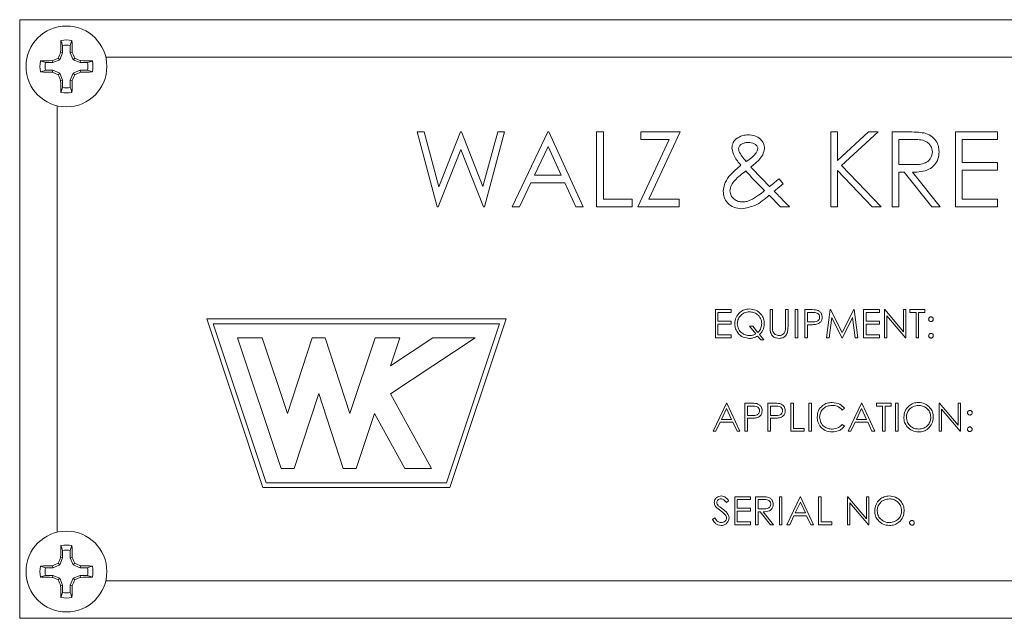
# Model space of a CAD drawing. Units: inches. Extents: x 0 to 34, y 0 to 22.
# Drawn here: x 7.2 to 7.9, y 7.2 to 7.5 of the extents above; entities that cross this region are included whole.
import ezdxf

# ---------------------------------------------------------------- set-up
doc = ezdxf.new("R2010")
doc.units = ezdxf.units.IN
doc.header["$MEASUREMENT"] = 0
doc.layers.add('OBJECT', color=3, linetype='Continuous', lineweight=15)

msp = doc.modelspace()

# ---------------------------------------------------------------- linework, layer by layer
at = {"layer": 'OBJECT'}
for p, q in [((7.23456, 7.549), (7.23456, 7.174)), ((8.45331, 7.549), (7.23456, 7.549)), ((7.26146, 7.53292), (7.26146, 7.52822)), ((7.26625, 7.53292), (7.26729, 7.53595)), ((7.26625, 7.52822), (7.26625, 7.53292)), ((7.26146, 7.52822), (7.25967, 7.52389)), ((7.26146, 7.52822), (7.26021, 7.52847)), ((7.26625, 7.52822), (7.26751, 7.52847)), ((7.26805, 7.52389), (7.26625, 7.52822)), ((7.25064, 7.5221), (7.24761, 7.52313)), ((7.25534, 7.5221), (7.25064, 7.5221)), ((7.25534, 7.5221), (7.25509, 7.52335)), ((7.25967, 7.52389), (7.25534, 7.5221)), ((7.25967, 7.52389), (7.25868, 7.52488)), ((7.26805, 7.52389), (7.26904, 7.52488)), ((7.27238, 7.5221), (7.26805, 7.52389)), ((7.27238, 7.5221), (7.27263, 7.52335)), ((7.27708, 7.5221), (7.27238, 7.5221)), ((8.39939, 7.52556), (7.28848, 7.52556)), ((7.25064, 7.51731), (7.25534, 7.51731)), ((7.25534, 7.51731), (7.25509, 7.51605)), ((7.25534, 7.51731), (7.25967, 7.51551)), ((7.25967, 7.51551), (7.25868, 7.51452)), ((7.25967, 7.51551), (7.26146, 7.51118)), ((7.26625, 7.51118), (7.26805, 7.51551)), ((7.26805, 7.51551), (7.27238, 7.51731)), ((7.26805, 7.51551), (7.26904, 7.51452)), ((7.27238, 7.51731), (7.27263, 7.51605)), ((7.27238, 7.51731), (7.27708, 7.51731)), ((7.27708, 7.51731), (7.2801, 7.51627)), ((7.26146, 7.51118), (7.26021, 7.51093)), ((7.26146, 7.51118), (7.26146, 7.50648)), ((7.26625, 7.51118), (7.26751, 7.51093)), ((7.26625, 7.50648), (7.26625, 7.51118)), ((7.26146, 7.50648), (7.26043, 7.50346)), ((7.258, 7.49508), (7.258, 7.22792)), ((7.48366, 7.47869), (7.48801, 7.47869)), ((7.49613, 7.43181), (7.48366, 7.47869)), ((7.48801, 7.47869), (7.49718, 7.44431)), ((7.49718, 7.44431), (7.51082, 7.47869)), ((7.51082, 7.47869), (7.51143, 7.47869)), ((7.51143, 7.47869), (7.52482, 7.44454)), ((7.52482, 7.44454), (7.53405, 7.47869)), ((7.53835, 7.47869), (7.52571, 7.43181)), ((7.53405, 7.47869), (7.53835, 7.47869)), ((7.54315, 7.43181), (7.56539, 7.47869)), ((7.56539, 7.47869), (7.56599, 7.47869)), ((7.56599, 7.47869), (7.58763, 7.43181)), ((7.59604, 7.47869), (7.60025, 7.47869)), ((7.59604, 7.43181), (7.59604, 7.47869)), ((7.60025, 7.47869), (7.60025, 7.43662)), ((7.62368, 7.47388), (7.62368, 7.47869)), ((7.62368, 7.47869), (7.64832, 7.47869)), ((7.64832, 7.47869), (7.62866, 7.43662)), ((7.74267, 7.43181), (7.74267, 7.47869)), ((7.74267, 7.47869), (7.74688, 7.47869)), ((7.74688, 7.46084), (7.76642, 7.47869)), ((7.74688, 7.47869), (7.74688, 7.46084)), ((7.77242, 7.47869), (7.74939, 7.45765)), ((7.76642, 7.47869), (7.77242, 7.47869)), ((7.78114, 7.43181), (7.78114, 7.47869)), ((7.78114, 7.47869), (7.79052, 7.47869)), ((7.8208, 7.47869), (7.84724, 7.47869)), ((7.8208, 7.43181), (7.8208, 7.47869)), ((7.84724, 7.47869), (7.84724, 7.47388)), ((7.62188, 7.43181), (7.64154, 7.47388)), ((7.64154, 7.47388), (7.62368, 7.47388)), ((7.78534, 7.47388), (7.78534, 7.45825)), ((7.79413, 7.47388), (7.78534, 7.47388)), ((7.84724, 7.47388), (7.82501, 7.47388)), ((7.82501, 7.47388), (7.82501, 7.45946)), ((7.511, 7.46766), (7.49673, 7.43181)), ((7.52511, 7.43181), (7.511, 7.46766)), ((7.56564, 7.46955), (7.55715, 7.45164)), ((7.57391, 7.45164), (7.56564, 7.46955)), ((7.78534, 7.45825), (7.79392, 7.45819)), ((7.82501, 7.45946), (7.84724, 7.45946)), ((7.84724, 7.45946), (7.84724, 7.45465)), ((7.69266, 7.45666), (7.69972, 7.44924)), ((7.76862, 7.43181), (7.74688, 7.45443)), ((7.74688, 7.45443), (7.74688, 7.43181)), ((7.74939, 7.45765), (7.77422, 7.43181)), ((7.78876, 7.45345), (7.78534, 7.45345)), ((7.78534, 7.45345), (7.78534, 7.43181)), ((7.80598, 7.43181), (7.78876, 7.45345)), ((7.79396, 7.45345), (7.81118, 7.43181)), ((7.82501, 7.45465), (7.82501, 7.43662)), ((7.84724, 7.45465), (7.82501, 7.45465)), ((7.55487, 7.44684), (7.54775, 7.43181)), ((7.57612, 7.44684), (7.55487, 7.44684)), ((7.55715, 7.45164), (7.57391, 7.45164)), ((7.58305, 7.43181), (7.57612, 7.44684)), ((7.70127, 7.4419), (7.69375, 7.44957)), ((7.69972, 7.44924), (7.70442, 7.44445)), ((7.71031, 7.44924), (7.71296, 7.44616)), ((7.60025, 7.43662), (7.61827, 7.43662)), ((7.61827, 7.43662), (7.61827, 7.43181)), ((7.62866, 7.43662), (7.64772, 7.43662)), ((7.64772, 7.43662), (7.64772, 7.43181)), ((7.71118, 7.43181), (7.70414, 7.43899)), ((7.82501, 7.43662), (7.84724, 7.43662)), ((7.84724, 7.43662), (7.84724, 7.43181)), ((7.49673, 7.43181), (7.49613, 7.43181)), ((7.52571, 7.43181), (7.52511, 7.43181)), ((7.54775, 7.43181), (7.54315, 7.43181)), ((7.58763, 7.43181), (7.58305, 7.43181)), ((7.61827, 7.43181), (7.59604, 7.43181)), ((7.64772, 7.43181), (7.62188, 7.43181)), ((7.71683, 7.43181), (7.71118, 7.43181)), ((7.74688, 7.43181), (7.74267, 7.43181)), ((7.77422, 7.43181), (7.76862, 7.43181)), ((7.78534, 7.43181), (7.78114, 7.43181)), ((7.81118, 7.43181), (7.80598, 7.43181)), ((7.84724, 7.43181), (7.8208, 7.43181)), ((7.67041, 7.36736), (7.68032, 7.36736)), ((7.67041, 7.34978), (7.67041, 7.36736)), ((7.68032, 7.36736), (7.68032, 7.36556)), ((7.70466, 7.36736), (7.70624, 7.36736)), ((7.70466, 7.35674), (7.70466, 7.36736)), ((7.70624, 7.36736), (7.70624, 7.35683)), ((7.71435, 7.35683), (7.71435, 7.36736)), ((7.71435, 7.36736), (7.71593, 7.36736)), ((7.71593, 7.36736), (7.71593, 7.35674)), ((7.72044, 7.34978), (7.72044, 7.36736)), ((7.72044, 7.36736), (7.72202, 7.36736)), ((7.72202, 7.36736), (7.72202, 7.34978)), ((7.72652, 7.36736), (7.72997, 7.36736)), ((7.72652, 7.34978), (7.72652, 7.36736)), ((7.74004, 7.34978), (7.74236, 7.36736)), ((7.74236, 7.36736), (7.74259, 7.36736)), ((7.74259, 7.36736), (7.74985, 7.35294)), ((7.74985, 7.35294), (7.75709, 7.36736)), ((7.75709, 7.36736), (7.75732, 7.36736)), ((7.75732, 7.36736), (7.75965, 7.34978)), ((7.76326, 7.36736), (7.77317, 7.36736)), ((7.76326, 7.34978), (7.76326, 7.36736)), ((7.77317, 7.36736), (7.77317, 7.36556)), ((7.77633, 7.34978), (7.77633, 7.36736)), ((7.77633, 7.36736), (7.77666, 7.36736)), ((7.77666, 7.36736), (7.78827, 7.35352)), ((7.78827, 7.35352), (7.78827, 7.36736)), ((7.78827, 7.36736), (7.78985, 7.36736)), ((7.78985, 7.36736), (7.78985, 7.34978)), ((7.79233, 7.36556), (7.79233, 7.36736)), ((7.79233, 7.36736), (7.80157, 7.36736)), ((7.80157, 7.36736), (7.80157, 7.36556)), ((7.35175, 7.3615), (7.53925, 7.3615)), ((7.3869, 7.25603), (7.35175, 7.3615)), ((7.53925, 7.3615), (7.50409, 7.25603)), ((7.67199, 7.36556), (7.67199, 7.36015)), ((7.68032, 7.36556), (7.67199, 7.36556)), ((7.67199, 7.36015), (7.68032, 7.36015)), ((7.68032, 7.36015), (7.68032, 7.35834)), ((7.7281, 7.36556), (7.7281, 7.3597)), ((7.73132, 7.36556), (7.7281, 7.36556)), ((7.7281, 7.3597), (7.73118, 7.35966)), ((7.74331, 7.36246), (7.74163, 7.34978)), ((7.74968, 7.34978), (7.74331, 7.36246)), ((7.75638, 7.36243), (7.75004, 7.34978)), ((7.75807, 7.34978), (7.75638, 7.36243)), ((7.77317, 7.36556), (7.76483, 7.36556)), ((7.76483, 7.36556), (7.76483, 7.36015)), ((7.76483, 7.36015), (7.77317, 7.36015)), ((7.77317, 7.36015), (7.77317, 7.35834)), ((7.78949, 7.34978), (7.77791, 7.36358)), ((7.77791, 7.36358), (7.77791, 7.34978)), ((7.79616, 7.36556), (7.79233, 7.36556)), ((7.79616, 7.34978), (7.79616, 7.36556)), ((7.80157, 7.36556), (7.79774, 7.36556)), ((7.79774, 7.36556), (7.79774, 7.34978)), ((7.35581, 7.35857), (7.53518, 7.35857)), ((7.38902, 7.25896), (7.35581, 7.35857)), ((7.53518, 7.35857), (7.50198, 7.25896)), ((7.68032, 7.35834), (7.67199, 7.35834)), ((7.67199, 7.35834), (7.67199, 7.35158)), ((7.69583, 7.35214), (7.69188, 7.35699)), ((7.69188, 7.35699), (7.69385, 7.35699)), ((7.69385, 7.35699), (7.69707, 7.35304)), ((7.72936, 7.35789), (7.7281, 7.35789)), ((7.7281, 7.35789), (7.7281, 7.34978)), ((7.77317, 7.35834), (7.76483, 7.35834)), ((7.76483, 7.35834), (7.76483, 7.35158)), ((7.37109, 7.34978), (7.38654, 7.34978)), ((7.37109, 7.34978), (7.39844, 7.26775)), ((7.38654, 7.34978), (7.40239, 7.30223)), ((7.40239, 7.30223), (7.41779, 7.34978)), ((7.41779, 7.34978), (7.42596, 7.34978)), ((7.42596, 7.34978), (7.44137, 7.30223)), ((7.44137, 7.30223), (7.45722, 7.34978)), ((7.45722, 7.34978), (7.47266, 7.34978)), ((7.5199, 7.34978), (7.46678, 7.31462)), ((7.4668, 7.3322), (7.49336, 7.34978)), ((7.47266, 7.34978), (7.4668, 7.3322)), ((7.49336, 7.34978), (7.5199, 7.34978)), ((7.68032, 7.34978), (7.67041, 7.34978)), ((7.67199, 7.35158), (7.68032, 7.35158)), ((7.68032, 7.35158), (7.68032, 7.34978)), ((7.69886, 7.34843), (7.69691, 7.35082)), ((7.69813, 7.35174), (7.70083, 7.34843)), ((7.70083, 7.34843), (7.69886, 7.34843)), ((7.72202, 7.34978), (7.72044, 7.34978)), ((7.7281, 7.34978), (7.72652, 7.34978)), ((7.74163, 7.34978), (7.74004, 7.34978)), ((7.75004, 7.34978), (7.74968, 7.34978)), ((7.75965, 7.34978), (7.75807, 7.34978)), ((7.77317, 7.34978), (7.76326, 7.34978)), ((7.76483, 7.35158), (7.77317, 7.35158)), ((7.77317, 7.35158), (7.77317, 7.34978)), ((7.77791, 7.34978), (7.77633, 7.34978)), ((7.78985, 7.34978), (7.78949, 7.34978)), ((7.79774, 7.34978), (7.79616, 7.34978)), ((7.40661, 7.26775), (7.42188, 7.31487)), ((7.42188, 7.31487), (7.43714, 7.26775)), ((7.46678, 7.31462), (7.49256, 7.26775)), ((7.66906, 7.29119), (7.67739, 7.30877)), ((7.67749, 7.30534), (7.67431, 7.29862)), ((7.67739, 7.30877), (7.67762, 7.30877)), ((7.68059, 7.29862), (7.67749, 7.30534)), ((7.67762, 7.30877), (7.68573, 7.29119)), ((7.68889, 7.30877), (7.69233, 7.30877)), ((7.68889, 7.29119), (7.68889, 7.30877)), ((7.69368, 7.30696), (7.69046, 7.30696)), ((7.69046, 7.30696), (7.69046, 7.3011)), ((7.70331, 7.29119), (7.70331, 7.30877)), ((7.70331, 7.30877), (7.70676, 7.30877)), ((7.70489, 7.30696), (7.70489, 7.3011)), ((7.7081, 7.30696), (7.70489, 7.30696)), ((7.71773, 7.30877), (7.71931, 7.30877)), ((7.71773, 7.29119), (7.71773, 7.30877)), ((7.71931, 7.30877), (7.71931, 7.29299)), ((7.729, 7.30877), (7.73058, 7.30877)), ((7.729, 7.29119), (7.729, 7.30877)), ((7.73058, 7.30877), (7.73058, 7.29119)), ((7.75131, 7.30554), (7.74993, 7.30448)), ((7.75357, 7.29119), (7.7619, 7.30877)), ((7.762, 7.30534), (7.75882, 7.29862)), ((7.7619, 7.30877), (7.76213, 7.30877)), ((7.7651, 7.29862), (7.762, 7.30534)), ((7.76213, 7.30877), (7.77024, 7.29119)), ((7.77137, 7.30696), (7.77137, 7.30877)), ((7.77137, 7.30877), (7.78061, 7.30877)), ((7.7752, 7.30696), (7.77137, 7.30696)), ((7.7752, 7.29119), (7.7752, 7.30696)), ((7.78061, 7.30696), (7.77678, 7.30696)), ((7.77678, 7.30696), (7.77678, 7.29119)), ((7.78061, 7.30877), (7.78061, 7.30696)), ((7.78331, 7.30877), (7.78489, 7.30877)), ((7.78331, 7.29119), (7.78331, 7.30877)), ((7.78489, 7.30877), (7.78489, 7.29119)), ((7.81058, 7.29119), (7.81058, 7.30877)), ((7.81058, 7.30877), (7.81091, 7.30877)), ((7.81091, 7.30877), (7.82253, 7.29493)), ((7.82374, 7.29119), (7.81216, 7.30499)), ((7.81216, 7.30499), (7.81216, 7.29119)), ((7.82253, 7.29493), (7.82253, 7.30877)), ((7.82253, 7.30877), (7.8241, 7.30877)), ((7.8241, 7.30877), (7.8241, 7.29119)), ((7.45683, 7.30231), (7.44531, 7.26775)), ((7.47584, 7.26775), (7.45683, 7.30231)), ((7.67431, 7.29862), (7.68059, 7.29862)), ((7.69046, 7.3011), (7.69354, 7.30106)), ((7.69172, 7.2993), (7.69046, 7.2993)), ((7.69046, 7.2993), (7.69046, 7.29119)), ((7.70489, 7.3011), (7.70797, 7.30106)), ((7.70614, 7.2993), (7.70489, 7.2993)), ((7.70489, 7.2993), (7.70489, 7.29119)), ((7.75882, 7.29862), (7.7651, 7.29862)), ((7.67345, 7.29682), (7.67078, 7.29119)), ((7.68142, 7.29682), (7.67345, 7.29682)), ((7.68402, 7.29119), (7.68142, 7.29682)), ((7.71931, 7.29299), (7.72607, 7.29299)), ((7.72607, 7.29299), (7.72607, 7.29119)), ((7.74993, 7.29547), (7.75131, 7.29442)), ((7.75796, 7.29682), (7.75529, 7.29119)), ((7.76593, 7.29682), (7.75796, 7.29682)), ((7.76853, 7.29119), (7.76593, 7.29682)), ((7.67078, 7.29119), (7.66906, 7.29119)), ((7.68573, 7.29119), (7.68402, 7.29119)), ((7.69046, 7.29119), (7.68889, 7.29119)), ((7.70489, 7.29119), (7.70331, 7.29119)), ((7.72607, 7.29119), (7.71773, 7.29119)), ((7.73058, 7.29119), (7.729, 7.29119)), ((7.75529, 7.29119), (7.75357, 7.29119)), ((7.77024, 7.29119), (7.76853, 7.29119)), ((7.77678, 7.29119), (7.7752, 7.29119)), ((7.78489, 7.29119), (7.78331, 7.29119)), ((7.81216, 7.29119), (7.81058, 7.29119)), ((7.8241, 7.29119), (7.82374, 7.29119)), ((7.39844, 7.26775), (7.40661, 7.26775)), ((7.43714, 7.26775), (7.44531, 7.26775)), ((7.49256, 7.26775), (7.47584, 7.26775)), ((7.50409, 7.25603), (7.3869, 7.25603)), ((7.50198, 7.25896), (7.38902, 7.25896)), ((7.68258, 7.25017), (7.69249, 7.25017)), ((7.68258, 7.23259), (7.68258, 7.25017)), ((7.69249, 7.25017), (7.69249, 7.24837)), ((7.69565, 7.25017), (7.69917, 7.25017)), ((7.69565, 7.23259), (7.69565, 7.25017)), ((7.71052, 7.23259), (7.71052, 7.25017)), ((7.71052, 7.25017), (7.7121, 7.25017)), ((7.7121, 7.25017), (7.7121, 7.23259)), ((7.71525, 7.23259), (7.72359, 7.25017)), ((7.72359, 7.25017), (7.72382, 7.25017)), ((7.72382, 7.25017), (7.73193, 7.23259)), ((7.73509, 7.25017), (7.73666, 7.25017)), ((7.73509, 7.23259), (7.73509, 7.25017)), ((7.73666, 7.25017), (7.73666, 7.2344)), ((7.75312, 7.23259), (7.75312, 7.25017)), ((7.75312, 7.25017), (7.75345, 7.25017)), ((7.75345, 7.25017), (7.76506, 7.23634)), ((7.76506, 7.25017), (7.76664, 7.25017)), ((7.76506, 7.23634), (7.76506, 7.25017)), ((7.76664, 7.25017), (7.76664, 7.23259)), ((7.67875, 7.24765), (7.67732, 7.24657)), ((7.69249, 7.24837), (7.68415, 7.24837)), ((7.68415, 7.24837), (7.68415, 7.24296)), ((7.68415, 7.24296), (7.69249, 7.24296)), ((7.69249, 7.24296), (7.69249, 7.24116)), ((7.70052, 7.24837), (7.69723, 7.24837)), ((7.69723, 7.24837), (7.69723, 7.24251)), ((7.69723, 7.24251), (7.70044, 7.24248)), ((7.72369, 7.24675), (7.7205, 7.24003)), ((7.72679, 7.24003), (7.72369, 7.24675)), ((7.76628, 7.23259), (7.75469, 7.2464)), ((7.75469, 7.2464), (7.75469, 7.23259)), ((7.66861, 7.23598), (7.67009, 7.23688)), ((7.69249, 7.24116), (7.68415, 7.24116)), ((7.68415, 7.24116), (7.68415, 7.2344)), ((7.69851, 7.24071), (7.69723, 7.24071)), ((7.69723, 7.24071), (7.69723, 7.23259)), ((7.70497, 7.23259), (7.69851, 7.24071)), ((7.70046, 7.24071), (7.70692, 7.23259)), ((7.71965, 7.23823), (7.71698, 7.23259)), ((7.72762, 7.23823), (7.71965, 7.23823)), ((7.7205, 7.24003), (7.72679, 7.24003)), ((7.73022, 7.23259), (7.72762, 7.23823)), ((7.69249, 7.23259), (7.68258, 7.23259)), ((7.68415, 7.2344), (7.69249, 7.2344)), ((7.69249, 7.2344), (7.69249, 7.23259)), ((7.69723, 7.23259), (7.69565, 7.23259)), ((7.70692, 7.23259), (7.70497, 7.23259)), ((7.7121, 7.23259), (7.71052, 7.23259)), ((7.71698, 7.23259), (7.71525, 7.23259)), ((7.73193, 7.23259), (7.73022, 7.23259)), ((7.74342, 7.23259), (7.73509, 7.23259)), ((7.73666, 7.2344), (7.74342, 7.2344)), ((7.74342, 7.2344), (7.74342, 7.23259)), ((7.75469, 7.23259), (7.75312, 7.23259)), ((7.76664, 7.23259), (7.76628, 7.23259)), ((7.26625, 7.21652), (7.26729, 7.21954)), ((7.26146, 7.21182), (7.25967, 7.20749)), ((7.26146, 7.21182), (7.26021, 7.21206)), ((7.26146, 7.21652), (7.26146, 7.21182)), ((7.26625, 7.21182), (7.26625, 7.21652)), ((7.26625, 7.21182), (7.26751, 7.21206)), ((7.26805, 7.20749), (7.26625, 7.21182)), ((7.25064, 7.20569), (7.24761, 7.20673)), ((7.25534, 7.20569), (7.25064, 7.20569)), ((7.25534, 7.20569), (7.25509, 7.20694)), ((7.25967, 7.20749), (7.25534, 7.20569)), ((7.25967, 7.20749), (7.25868, 7.20848)), ((7.26805, 7.20749), (7.26904, 7.20848)), ((7.27238, 7.20569), (7.26805, 7.20749)), ((7.27238, 7.20569), (7.27263, 7.20694)), ((7.27708, 7.20569), (7.27238, 7.20569)), ((7.25064, 7.2009), (7.25534, 7.2009)), ((7.25534, 7.2009), (7.25509, 7.19965)), ((7.25534, 7.2009), (7.25967, 7.19911)), ((7.25967, 7.19911), (7.25868, 7.19812)), ((7.25967, 7.19911), (7.26146, 7.19478)), ((7.26625, 7.19478), (7.26805, 7.19911)), ((7.26805, 7.19911), (7.27238, 7.2009)), ((7.26805, 7.19911), (7.26904, 7.19812)), ((7.27238, 7.2009), (7.27263, 7.19965)), ((7.27238, 7.2009), (7.27708, 7.2009)), ((7.27708, 7.2009), (7.2801, 7.19986)), ((7.26146, 7.19478), (7.26021, 7.19453)), ((7.26146, 7.19478), (7.26146, 7.19008)), ((7.26625, 7.19478), (7.26751, 7.19453)), ((7.26625, 7.19008), (7.26625, 7.19478)), ((7.28848, 7.19744), (8.39939, 7.19744)), ((7.26146, 7.19008), (7.26043, 7.18705)), ((7.23456, 7.174), (8.45331, 7.174))]:
    msp.add_line(p, q, dxfattribs=at)
for centre in [(7.26386, 7.5197), (7.26386, 7.2033)]:
    msp.add_circle(centre, 0.02531, dxfattribs=at)
for centre, radius, start, end in [((7.64912, 7.52091), 0.38899, 177.78401, 178.88586), ((7.26386, 7.5197), 0.0166, 78.07094, 101.92906), ((7.26386, 7.5197), 0.01344, 79.72111, 100.27889), ((6.88429, 7.5211), 0.38329, 1.10258, 2.22082), ((7.68292, 7.34604), 0.4604, 156.65622, 157.14175), ((6.86814, 7.35595), 0.43504, 22.85004, 23.36389), ((7.26386, 7.5197), 0.0166, 168.07094, 191.92906), ((7.26253, 7.13847), 0.38496, 91.10825, 92.22169), ((7.26386, 7.5197), 0.01344, 169.72111, 190.27889), ((7.42534, 7.12931), 0.42924, 112.84656, 113.36736), ((7.0999, 7.12351), 0.43555, 66.63641, 67.14966), ((7.26518, 7.13855), 0.38487, 87.77812, 88.89175), ((7.26386, 7.5197), 0.01344, 349.72111, 10.27889), ((7.26386, 7.5197), 0.0166, 348.07094, 11.92906), ((7.26253, 7.90094), 0.38496, 267.77831, 268.89175), ((7.4396, 7.94352), 0.46559, 246.65297, 247.13311), ((7.68292, 7.69337), 0.4604, 202.85825, 203.34378), ((6.86814, 7.68346), 0.43504, 336.63611, 337.14996), ((7.08399, 7.95318), 0.4761, 292.87219, 293.34173), ((7.26518, 7.90085), 0.38487, 271.10825, 272.22188), ((7.64912, 7.5185), 0.38899, 181.11414, 182.21599), ((6.88429, 7.51831), 0.38329, 357.77918, 358.89742), ((7.26386, 7.5197), 0.0166, 258.07094, 281.92906), ((7.26386, 7.5197), 0.01344, 259.72111, 280.27889), ((7.64891, 7.20451), 0.38877, 177.78371, 178.88616), ((7.26386, 7.2033), 0.0166, 78.07094, 101.92906), ((6.88449, 7.2047), 0.38308, 1.10229, 2.22111), ((7.68292, 7.02963), 0.4604, 156.65622, 157.14175), ((7.26386, 7.2033), 0.01344, 79.72111, 100.27889), ((6.86814, 7.03954), 0.43504, 22.85004, 23.36389), ((7.26386, 7.2033), 0.0166, 168.07094, 191.92906), ((7.2624, 6.8251), 0.38191, 91.09707, 92.21939), ((7.26386, 7.2033), 0.01344, 169.72111, 190.27889), ((7.41259, 6.84279), 0.39675, 112.82524, 113.38868), ((7.11265, 6.83699), 0.40306, 66.61573, 67.17035), ((7.26532, 6.82518), 0.38183, 87.78043, 88.90291), ((7.26386, 7.2033), 0.01344, 349.72111, 10.27889), ((7.26386, 7.2033), 0.0166, 348.07094, 11.92906), ((7.26277, 7.59282), 0.39324, 267.79004, 268.88002), ((7.43022, 7.60536), 0.44189, 246.65201, 247.15785), ((7.09472, 7.61187), 0.44897, 292.84614, 293.344), ((7.26494, 7.59273), 0.39316, 271.11999, 272.21014), ((7.66801, 7.3706), 0.44419, 202.8494, 203.35264), ((7.64908, 7.20209), 0.38894, 181.11382, 182.21592), ((6.88433, 7.2019), 0.38325, 357.77926, 358.89773), ((6.88214, 7.36108), 0.41982, 336.6268, 337.15928), ((7.26386, 7.2033), 0.0166, 258.07094, 281.92906), ((7.26386, 7.2033), 0.01344, 259.72111, 280.27889)]:
    msp.add_arc(centre, radius, start, end, dxfattribs=at)
for points, knots in [([(7.26146, 7.53292), (7.26129, 7.53342), (7.26095, 7.53443), (7.2606, 7.53544), (7.26043, 7.53595)], [0, 0, 0, 0, 0.49097, 1, 1, 1, 1]), ([(7.27708, 7.5221), (7.27757, 7.52227), (7.27858, 7.52261), (7.27959, 7.52296), (7.2801, 7.52313)], [0, 0, 0, 0, 0.490976, 1, 1, 1, 1]), ([(7.25064, 7.51731), (7.25014, 7.51714), (7.24913, 7.51679), (7.24812, 7.51645), (7.24761, 7.51627)], [0, 0, 0, 0, 0.4909748, 1, 1, 1, 1]), ([(7.26625, 7.50648), (7.26642, 7.50599), (7.26677, 7.50498), (7.26711, 7.50397), (7.26729, 7.50346)], [0, 0, 0, 0, 0.4909718, 1, 1, 1, 1]), ([(7.68343, 7.47427), (7.68473, 7.47513), (7.68707, 7.47668), (7.68984, 7.47682), (7.69107, 7.47688)], [0, 0, 0, 0, 0.558844, 1, 1, 1, 1]), ([(7.69107, 7.47688), (7.69244, 7.47676), (7.69519, 7.47652), (7.69858, 7.47452), (7.70078, 7.47162), (7.70107, 7.46946), (7.70121, 7.46839)], [0, 0, 0, 0, 0.280398, 0.560294, 0.780296, 1, 1, 1, 1]), ([(7.79052, 7.47869), (7.79251, 7.47869), (7.79606, 7.4787), (7.79959, 7.47825), (7.80114, 7.47805)], [0, 0, 0, 0, 0.560249, 1, 1, 1, 1]), ([(7.80114, 7.47805), (7.80261, 7.47756), (7.80555, 7.47658), (7.80864, 7.47343), (7.81035, 7.46979), (7.8105, 7.46736), (7.81058, 7.46615)], [0, 0, 0, 0, 0.27981, 0.559507, 0.779648, 1, 1, 1, 1]), ([(7.68077, 7.46861), (7.68092, 7.46984), (7.68119, 7.47204), (7.68275, 7.47359), (7.68343, 7.47427)], [0, 0, 0, 0, 0.558836, 1, 1, 1, 1]), ([(7.69091, 7.47208), (7.69017, 7.47204), (7.6887, 7.47197), (7.68681, 7.47115), (7.68531, 7.46988), (7.68509, 7.46873), (7.68498, 7.46815)], [0, 0, 0, 0, 0.2810368, 0.5613949, 0.7815016, 1, 1, 1, 1]), ([(7.697, 7.46824), (7.69697, 7.46858), (7.6969, 7.46924), (7.69616, 7.47038), (7.69426, 7.4718), (7.69225, 7.47197), (7.69091, 7.47208)], [0, 0, 0, 0, 0.125445, 0.251094, 0.501415, 1, 1, 1, 1]), ([(7.80638, 7.46616), (7.80632, 7.46685), (7.80622, 7.46822), (7.80529, 7.47009), (7.80397, 7.47168), (7.8005, 7.47397), (7.79696, 7.47392), (7.79413, 7.47388)], [0, 0, 0, 0, 0.12531, 0.250636, 0.375956, 0.501278, 1, 1, 1, 1]), ([(7.68644, 7.45778), (7.68489, 7.45957), (7.68214, 7.46276), (7.68119, 7.46683), (7.68077, 7.46861)], [0, 0, 0, 0, 0.562738, 1, 1, 1, 1]), ([(7.68498, 7.46815), (7.68501, 7.4677), (7.68507, 7.46689), (7.68543, 7.46617), (7.68559, 7.46585)], [0, 0, 0, 0, 0.559618, 1, 1, 1, 1]), ([(7.68559, 7.46585), (7.6863, 7.46473), (7.68757, 7.46273), (7.6891, 7.46093), (7.68978, 7.46014)], [0, 0, 0, 0, 0.559891, 1, 1, 1, 1]), ([(7.68978, 7.46014), (7.69098, 7.46096), (7.69311, 7.46241), (7.69485, 7.46431), (7.69562, 7.46515)], [0, 0, 0, 0, 0.56018, 1, 1, 1, 1]), ([(7.70121, 7.46839), (7.70094, 7.467), (7.7004, 7.46423), (7.69707, 7.46035), (7.69434, 7.45806), (7.69266, 7.45666)], [0, 0, 0, 0, 0.278375, 0.558669, 1, 1, 1, 1]), ([(7.69562, 7.46515), (7.69601, 7.46567), (7.69672, 7.4666), (7.69691, 7.46774), (7.697, 7.46824)], [0, 0, 0, 0, 0.561089, 1, 1, 1, 1]), ([(7.79392, 7.45819), (7.7968, 7.4582), (7.80041, 7.45821), (7.80396, 7.4605), (7.80582, 7.46265), (7.80615, 7.46476), (7.80638, 7.46616)], [0, 0, 0, 0, 0.499834, 0.625531, 0.751239, 1, 1, 1, 1]), ([(7.81058, 7.46615), (7.81046, 7.46467), (7.81021, 7.46171), (7.8079, 7.45777), (7.80261, 7.45383), (7.79753, 7.4536), (7.79396, 7.45345)], [0, 0, 0, 0, 0.187116, 0.373977, 0.560914, 1, 1, 1, 1]), ([(7.67537, 7.44162), (7.67565, 7.44351), (7.67621, 7.44729), (7.68047, 7.45276), (7.68417, 7.45588), (7.68644, 7.45778)], [0, 0, 0, 0, 0.278957, 0.558835, 1, 1, 1, 1]), ([(7.68951, 7.45426), (7.68707, 7.4524), (7.68367, 7.44982), (7.68024, 7.4454), (7.67979, 7.443), (7.67957, 7.44181)], [0, 0, 0, 0, 0.561012, 0.78103, 1, 1, 1, 1]), ([(7.69375, 7.44957), (7.69295, 7.45043), (7.69151, 7.45198), (7.69012, 7.45357), (7.68951, 7.45426)], [0, 0, 0, 0, 0.560025, 1, 1, 1, 1]), ([(7.70442, 7.44445), (7.70552, 7.44534), (7.70748, 7.44694), (7.70944, 7.44854), (7.71031, 7.44924)], [0, 0, 0, 0, 0.560024, 1, 1, 1, 1]), ([(7.71296, 7.44616), (7.7119, 7.4453), (7.71001, 7.44376), (7.70812, 7.44222), (7.70728, 7.44154)], [0, 0, 0, 0, 0.56003, 1, 1, 1, 1]), ([(7.68693, 7.43061), (7.68524, 7.43075), (7.68188, 7.43103), (7.67797, 7.43391), (7.67569, 7.43766), (7.67547, 7.4403), (7.67537, 7.44162)], [0, 0, 0, 0, 0.280192, 0.559332, 0.779539, 1, 1, 1, 1]), ([(7.67957, 7.44181), (7.67975, 7.44073), (7.68009, 7.43855), (7.68232, 7.43631), (7.68482, 7.43501), (7.68654, 7.43488), (7.68739, 7.43482)], [0, 0, 0, 0, 0.278671, 0.558771, 0.779251, 1, 1, 1, 1]), ([(7.69228, 7.43591), (7.69405, 7.43689), (7.69721, 7.43864), (7.70003, 7.4409), (7.70127, 7.4419)], [0, 0, 0, 0, 0.559683, 1, 1, 1, 1]), ([(7.70728, 7.44154), (7.70827, 7.44054), (7.71003, 7.43875), (7.71179, 7.43696), (7.71256, 7.43617)], [0, 0, 0, 0, 0.559955, 1, 1, 1, 1]), ([(7.70414, 7.43899), (7.70131, 7.43654), (7.69629, 7.43219), (7.68978, 7.43109), (7.68693, 7.43061)], [0, 0, 0, 0, 0.562063, 1, 1, 1, 1]), ([(7.68739, 7.43482), (7.68834, 7.43488), (7.69003, 7.43499), (7.69159, 7.43563), (7.69228, 7.43591)], [0, 0, 0, 0, 0.559775, 1, 1, 1, 1]), ([(7.71256, 7.43617), (7.71336, 7.43536), (7.71479, 7.43391), (7.71621, 7.43245), (7.71683, 7.43181)], [0, 0, 0, 0, 0.560005, 1, 1, 1, 1]), ([(7.68258, 7.35849), (7.68274, 7.35986), (7.68307, 7.36258), (7.68551, 7.36569), (7.68858, 7.36751), (7.69073, 7.36771), (7.6918, 7.36781)], [0, 0, 0, 0, 0.279673, 0.559277, 0.779609, 1, 1, 1, 1]), ([(7.69181, 7.36601), (7.69069, 7.36587), (7.68847, 7.36559), (7.68591, 7.36363), (7.6844, 7.36113), (7.68424, 7.35938), (7.68415, 7.3585)], [0, 0, 0, 0, 0.2797175, 0.5593769, 0.7796681, 1, 1, 1, 1]), ([(7.6918, 7.36781), (7.69317, 7.36766), (7.69591, 7.36735), (7.69895, 7.36483), (7.70079, 7.36178), (7.70097, 7.35962), (7.70106, 7.35855)], [0, 0, 0, 0, 0.279663, 0.559337, 0.779551, 1, 1, 1, 1]), ([(7.69948, 7.35859), (7.69935, 7.35971), (7.69908, 7.36193), (7.69694, 7.36434), (7.69442, 7.36575), (7.69268, 7.36592), (7.69181, 7.36601)], [0, 0, 0, 0, 0.279427, 0.558857, 0.779494, 1, 1, 1, 1]), ([(7.72997, 7.36736), (7.73072, 7.36736), (7.73206, 7.36737), (7.73339, 7.36718), (7.73397, 7.36709)], [0, 0, 0, 0, 0.560273, 1, 1, 1, 1]), ([(7.73397, 7.36709), (7.73451, 7.3669), (7.73558, 7.36652), (7.73668, 7.36533), (7.73726, 7.36398), (7.73731, 7.36309), (7.73734, 7.36264)], [0, 0, 0, 0, 0.279661, 0.559393, 0.779491, 1, 1, 1, 1]), ([(7.73118, 7.35966), (7.73225, 7.35965), (7.73359, 7.35965), (7.73489, 7.36053), (7.73556, 7.36134), (7.73568, 7.36212), (7.73576, 7.36264)], [0, 0, 0, 0, 0.499753, 0.625347, 0.751113, 1, 1, 1, 1]), ([(7.73576, 7.36264), (7.73568, 7.36314), (7.73556, 7.3639), (7.73491, 7.36469), (7.73367, 7.36558), (7.73236, 7.36557), (7.73132, 7.36556)], [0, 0, 0, 0, 0.2490454, 0.3747543, 0.5004317, 1, 1, 1, 1]), ([(7.73734, 7.36264), (7.7373, 7.36206), (7.73721, 7.36091), (7.73633, 7.3595), (7.73514, 7.35859), (7.73427, 7.35832), (7.73383, 7.35818)], [0, 0, 0, 0, 0.280117, 0.559337, 0.779458, 1, 1, 1, 1]), ([(7.80405, 7.36139), (7.80407, 7.3616), (7.80413, 7.36203), (7.80452, 7.36251), (7.805, 7.3628), (7.80534, 7.36284), (7.80551, 7.36285)], [0, 0, 0, 0, 0.279471, 0.559552, 0.779599, 1, 1, 1, 1]), ([(7.80551, 7.35992), (7.8053, 7.35995), (7.80486, 7.36), (7.80439, 7.3604), (7.80409, 7.36088), (7.80406, 7.36122), (7.80405, 7.36139)], [0, 0, 0, 0, 0.27958, 0.559236, 0.779617, 1, 1, 1, 1]), ([(7.80551, 7.36285), (7.80573, 7.36283), (7.80616, 7.36278), (7.80664, 7.36237), (7.80694, 7.3619), (7.80696, 7.36156), (7.80698, 7.36139)], [0, 0, 0, 0, 0.279618, 0.55914, 0.7794773, 1, 1, 1, 1]), ([(7.80698, 7.36139), (7.80695, 7.36117), (7.8069, 7.36074), (7.8065, 7.36026), (7.80602, 7.35996), (7.80568, 7.35994), (7.80551, 7.35992)], [0, 0, 0, 0, 0.279439, 0.559283, 0.779653, 1, 1, 1, 1]), ([(7.69187, 7.34933), (7.6905, 7.34948), (7.68777, 7.34978), (7.68474, 7.35226), (7.68286, 7.35528), (7.68267, 7.35742), (7.68258, 7.35849)], [0, 0, 0, 0, 0.27968, 0.559362, 0.779596, 1, 1, 1, 1]), ([(7.68415, 7.3585), (7.68429, 7.35738), (7.68457, 7.35514), (7.68676, 7.35276), (7.68929, 7.35134), (7.69104, 7.3512), (7.69192, 7.35113)], [0, 0, 0, 0, 0.279351, 0.559006, 0.779443, 1, 1, 1, 1]), ([(7.69707, 7.35304), (7.69784, 7.35394), (7.69922, 7.35557), (7.6994, 7.35767), (7.69948, 7.35859)], [0, 0, 0, 0, 0.559279, 1, 1, 1, 1]), ([(7.70106, 7.35855), (7.7009, 7.3571), (7.70062, 7.35451), (7.69889, 7.35259), (7.69813, 7.35174)], [0, 0, 0, 0, 0.559099, 1, 1, 1, 1]), ([(7.70498, 7.35304), (7.70486, 7.35372), (7.70466, 7.35495), (7.70466, 7.35619), (7.70466, 7.35674)], [0, 0, 0, 0, 0.559565, 1, 1, 1, 1]), ([(7.70624, 7.35683), (7.70624, 7.35639), (7.70624, 7.35561), (7.70629, 7.35483), (7.70631, 7.35449)], [0, 0, 0, 0, 0.560025, 1, 1, 1, 1]), ([(7.70631, 7.35449), (7.70642, 7.35395), (7.70665, 7.35288), (7.70815, 7.3515), (7.70954, 7.35127), (7.71038, 7.35113)], [0, 0, 0, 0, 0.281079, 0.560824, 1, 1, 1, 1]), ([(7.71038, 7.35113), (7.71087, 7.35118), (7.71183, 7.35129), (7.71301, 7.35203), (7.71381, 7.35301), (7.71405, 7.35374), (7.71417, 7.3541)], [0, 0, 0, 0, 0.2797885, 0.5593193, 0.7795773, 1, 1, 1, 1]), ([(7.71593, 7.35674), (7.71592, 7.35576), (7.71589, 7.35381), (7.71483, 7.35122), (7.71278, 7.34958), (7.71124, 7.34941), (7.71047, 7.34933)], [0, 0, 0, 0, 0.281675, 0.560133, 0.780092, 1, 1, 1, 1]), ([(7.71417, 7.3541), (7.71424, 7.3546), (7.71436, 7.35551), (7.71435, 7.35642), (7.71435, 7.35683)], [0, 0, 0, 0, 0.5595481, 1, 1, 1, 1]), ([(7.73383, 7.35818), (7.733, 7.35808), (7.73151, 7.35789), (7.73002, 7.35789), (7.72936, 7.35789)], [0, 0, 0, 0, 0.559726, 1, 1, 1, 1]), ([(7.69691, 7.35082), (7.69603, 7.35034), (7.69444, 7.34949), (7.69265, 7.34938), (7.69187, 7.34933)], [0, 0, 0, 0, 0.559624, 1, 1, 1, 1]), ([(7.69192, 7.35113), (7.69269, 7.35118), (7.69406, 7.35126), (7.69529, 7.35187), (7.69583, 7.35214)], [0, 0, 0, 0, 0.55982, 1, 1, 1, 1]), ([(7.71047, 7.34933), (7.7098, 7.34938), (7.70847, 7.34947), (7.70679, 7.35034), (7.70555, 7.35157), (7.70517, 7.35255), (7.70498, 7.35304)], [0, 0, 0, 0, 0.2802283, 0.5599284, 0.7799549, 1, 1, 1, 1]), ([(7.80405, 7.35102), (7.80407, 7.35124), (7.80412, 7.35167), (7.80452, 7.35215), (7.805, 7.35244), (7.80534, 7.35247), (7.80551, 7.35248)], [0, 0, 0, 0, 0.279793, 0.559196, 0.779661, 1, 1, 1, 1]), ([(7.80551, 7.34956), (7.8053, 7.34958), (7.80486, 7.34963), (7.80439, 7.35003), (7.80409, 7.35051), (7.80406, 7.35085), (7.80405, 7.35102)], [0, 0, 0, 0, 0.2796, 0.5592429, 0.7798018, 1, 1, 1, 1]), ([(7.80551, 7.35248), (7.80573, 7.35246), (7.80616, 7.35241), (7.80663, 7.35201), (7.80694, 7.35153), (7.80696, 7.35119), (7.80698, 7.35102)], [0, 0, 0, 0, 0.279538, 0.559218, 0.779161, 1, 1, 1, 1]), ([(7.80698, 7.35102), (7.80695, 7.3508), (7.8069, 7.35037), (7.8065, 7.3499), (7.80602, 7.3496), (7.80568, 7.34957), (7.80551, 7.34956)], [0, 0, 0, 0, 0.279429, 0.559234, 0.77964, 1, 1, 1, 1]), ([(7.69233, 7.30877), (7.69309, 7.30877), (7.69443, 7.30877), (7.69575, 7.30858), (7.69634, 7.3085)], [0, 0, 0, 0, 0.560351, 1, 1, 1, 1]), ([(7.69354, 7.30106), (7.69461, 7.30106), (7.69595, 7.30106), (7.69725, 7.30194), (7.69793, 7.30274), (7.69805, 7.30352), (7.69813, 7.30404)], [0, 0, 0, 0, 0.499719, 0.625317, 0.751086, 1, 1, 1, 1]), ([(7.69813, 7.30404), (7.69805, 7.30455), (7.69793, 7.30531), (7.69728, 7.3061), (7.69604, 7.30699), (7.69473, 7.30697), (7.69368, 7.30696)], [0, 0, 0, 0, 0.248938, 0.3747232, 0.5003814, 1, 1, 1, 1]), ([(7.6997, 7.30405), (7.69966, 7.30347), (7.69958, 7.30231), (7.6987, 7.3009), (7.6975, 7.29999), (7.69663, 7.29972), (7.6962, 7.29959)], [0, 0, 0, 0, 0.280117, 0.559337, 0.779458, 1, 1, 1, 1]), ([(7.69634, 7.3085), (7.69687, 7.30831), (7.69794, 7.30792), (7.69904, 7.30673), (7.69963, 7.30538), (7.69968, 7.30449), (7.6997, 7.30405)], [0, 0, 0, 0, 0.279724, 0.5594, 0.779494, 1, 1, 1, 1]), ([(7.70676, 7.30877), (7.70751, 7.30877), (7.70885, 7.30877), (7.71018, 7.30858), (7.71076, 7.3085)], [0, 0, 0, 0, 0.560351, 1, 1, 1, 1]), ([(7.70797, 7.30106), (7.70904, 7.30106), (7.71038, 7.30106), (7.71167, 7.30194), (7.71235, 7.30274), (7.71247, 7.30352), (7.71255, 7.30404)], [0, 0, 0, 0, 0.499719, 0.625317, 0.751086, 1, 1, 1, 1]), ([(7.71255, 7.30404), (7.71247, 7.30455), (7.71235, 7.30531), (7.7117, 7.3061), (7.71046, 7.30699), (7.70915, 7.30697), (7.7081, 7.30696)], [0, 0, 0, 0, 0.248938, 0.3747232, 0.5003814, 1, 1, 1, 1]), ([(7.71413, 7.30405), (7.71409, 7.30347), (7.714, 7.30231), (7.71312, 7.3009), (7.71192, 7.29999), (7.71106, 7.29972), (7.71062, 7.29959)], [0, 0, 0, 0, 0.280117, 0.559337, 0.779458, 1, 1, 1, 1]), ([(7.71076, 7.3085), (7.7113, 7.30831), (7.71236, 7.30792), (7.71347, 7.30673), (7.71405, 7.30538), (7.7141, 7.30449), (7.71413, 7.30405)], [0, 0, 0, 0, 0.279724, 0.5594, 0.779494, 1, 1, 1, 1]), ([(7.73418, 7.30008), (7.73435, 7.30146), (7.73467, 7.30421), (7.73727, 7.30723), (7.7404, 7.30897), (7.74256, 7.30914), (7.74364, 7.30922)], [0, 0, 0, 0, 0.279502, 0.559066, 0.779365, 1, 1, 1, 1]), ([(7.74354, 7.30741), (7.74242, 7.30728), (7.74018, 7.30703), (7.73756, 7.30512), (7.736, 7.30261), (7.73584, 7.30084), (7.73576, 7.29996)], [0, 0, 0, 0, 0.2798531, 0.5594997, 0.7796623, 1, 1, 1, 1]), ([(7.74993, 7.30448), (7.74891, 7.30543), (7.74709, 7.30713), (7.74463, 7.30732), (7.74354, 7.30741)], [0, 0, 0, 0, 0.55846, 1, 1, 1, 1]), ([(7.74364, 7.30922), (7.74533, 7.30903), (7.74835, 7.3087), (7.75041, 7.3065), (7.75131, 7.30554)], [0, 0, 0, 0, 0.559467, 1, 1, 1, 1]), ([(7.7885, 7.2999), (7.78866, 7.30125), (7.78898, 7.30397), (7.79139, 7.30706), (7.79443, 7.3089), (7.79656, 7.30911), (7.79762, 7.30922)], [0, 0, 0, 0, 0.2797355, 0.5593389, 0.7796833, 1, 1, 1, 1]), ([(7.7977, 7.30741), (7.79659, 7.30727), (7.79437, 7.30698), (7.79183, 7.30502), (7.79031, 7.30253), (7.79015, 7.30078), (7.79007, 7.29991)], [0, 0, 0, 0, 0.279637, 0.559372, 0.779669, 1, 1, 1, 1]), ([(7.79762, 7.30922), (7.799, 7.30907), (7.80176, 7.30878), (7.80484, 7.30629), (7.80671, 7.30323), (7.80689, 7.30106), (7.80698, 7.29998)], [0, 0, 0, 0, 0.279788, 0.559337, 0.779569, 1, 1, 1, 1]), ([(7.8054, 7.29999), (7.80526, 7.3011), (7.80499, 7.30333), (7.80285, 7.30575), (7.80032, 7.30715), (7.79857, 7.30733), (7.7977, 7.30741)], [0, 0, 0, 0, 0.279499, 0.558864, 0.779501, 1, 1, 1, 1]), ([(7.82839, 7.30279), (7.82841, 7.30301), (7.82847, 7.30344), (7.82886, 7.30392), (7.82934, 7.30421), (7.82968, 7.30424), (7.82985, 7.30426)], [0, 0, 0, 0, 0.279486, 0.559423, 0.779809, 1, 1, 1, 1]), ([(7.82985, 7.30426), (7.83007, 7.30423), (7.8305, 7.30418), (7.83097, 7.30378), (7.83127, 7.3033), (7.8313, 7.30296), (7.83132, 7.30279)], [0, 0, 0, 0, 0.279552, 0.559245, 0.77953, 1, 1, 1, 1]), ([(7.6962, 7.29959), (7.69537, 7.29948), (7.69388, 7.2993), (7.69238, 7.2993), (7.69172, 7.2993)], [0, 0, 0, 0, 0.559639, 1, 1, 1, 1]), ([(7.71062, 7.29959), (7.70979, 7.29948), (7.7083, 7.2993), (7.7068, 7.2993), (7.70614, 7.2993)], [0, 0, 0, 0, 0.559639, 1, 1, 1, 1]), ([(7.73641, 7.29381), (7.73569, 7.29487), (7.73439, 7.29678), (7.73425, 7.29907), (7.73418, 7.30008)], [0, 0, 0, 0, 0.559117, 1, 1, 1, 1]), ([(7.73576, 7.29996), (7.7359, 7.29882), (7.73616, 7.29655), (7.73837, 7.2941), (7.74098, 7.29273), (7.74276, 7.2926), (7.74365, 7.29254)], [0, 0, 0, 0, 0.2794019, 0.5589174, 0.7792802, 1, 1, 1, 1]), ([(7.79776, 7.29074), (7.7964, 7.29089), (7.79368, 7.29119), (7.79065, 7.29367), (7.78878, 7.29669), (7.78859, 7.29883), (7.7885, 7.2999)], [0, 0, 0, 0, 0.279658, 0.559351, 0.779606, 1, 1, 1, 1]), ([(7.79007, 7.29991), (7.79021, 7.2988), (7.79048, 7.29658), (7.7926, 7.29419), (7.79509, 7.29275), (7.79683, 7.29261), (7.7977, 7.29254)], [0, 0, 0, 0, 0.279442, 0.559087, 0.779501, 1, 1, 1, 1]), ([(7.7977, 7.29254), (7.79882, 7.29267), (7.80105, 7.29292), (7.80364, 7.29485), (7.80516, 7.29735), (7.80532, 7.29911), (7.8054, 7.29999)], [0, 0, 0, 0, 0.27983, 0.559396, 0.779673, 1, 1, 1, 1]), ([(7.80698, 7.29998), (7.80682, 7.29862), (7.80651, 7.29589), (7.80401, 7.29287), (7.80098, 7.29101), (7.79884, 7.29083), (7.79776, 7.29074)], [0, 0, 0, 0, 0.279626, 0.559318, 0.779595, 1, 1, 1, 1]), ([(7.82985, 7.30133), (7.82963, 7.30135), (7.8292, 7.3014), (7.82872, 7.3018), (7.82843, 7.30228), (7.8284, 7.30262), (7.82839, 7.30279)], [0, 0, 0, 0, 0.279673, 0.559422, 0.779544, 1, 1, 1, 1]), ([(7.83132, 7.30279), (7.83129, 7.30258), (7.83124, 7.30214), (7.83084, 7.30167), (7.83036, 7.30137), (7.83002, 7.30134), (7.82985, 7.30133)], [0, 0, 0, 0, 0.279425, 0.559412, 0.779444, 1, 1, 1, 1]), ([(7.74366, 7.29074), (7.74211, 7.29087), (7.73933, 7.2911), (7.73731, 7.29298), (7.73641, 7.29381)], [0, 0, 0, 0, 0.559843, 1, 1, 1, 1]), ([(7.74365, 7.29254), (7.74501, 7.2927), (7.74745, 7.293), (7.74917, 7.29471), (7.74993, 7.29547)], [0, 0, 0, 0, 0.558781, 1, 1, 1, 1]), ([(7.75131, 7.29442), (7.75077, 7.2938), (7.74969, 7.29256), (7.74708, 7.29107), (7.74496, 7.29086), (7.74366, 7.29074)], [0, 0, 0, 0, 0.280438, 0.560796, 1, 1, 1, 1]), ([(7.82839, 7.29243), (7.82841, 7.29264), (7.82846, 7.29307), (7.82886, 7.29355), (7.82934, 7.29385), (7.82968, 7.29388), (7.82985, 7.29389)], [0, 0, 0, 0, 0.279567, 0.559383, 0.779575, 1, 1, 1, 1]), ([(7.82985, 7.29096), (7.82963, 7.29099), (7.8292, 7.29104), (7.82873, 7.29144), (7.82843, 7.29192), (7.8284, 7.29226), (7.82839, 7.29243)], [0, 0, 0, 0, 0.2796468, 0.5592535, 0.7794508, 1, 1, 1, 1]), ([(7.82985, 7.29389), (7.83007, 7.29387), (7.8305, 7.29382), (7.83097, 7.29341), (7.83127, 7.29294), (7.8313, 7.2926), (7.83132, 7.29243)], [0, 0, 0, 0, 0.279618, 0.55914, 0.7794773, 1, 1, 1, 1]), ([(7.83132, 7.29243), (7.83129, 7.29221), (7.83124, 7.29178), (7.83084, 7.2913), (7.83036, 7.29101), (7.83002, 7.29098), (7.82985, 7.29096)], [0, 0, 0, 0, 0.279345, 0.5593674, 0.7797064, 1, 1, 1, 1]), ([(7.66973, 7.24652), (7.66981, 7.24714), (7.66996, 7.24839), (7.67116, 7.24975), (7.6726, 7.2505), (7.67357, 7.25058), (7.67406, 7.25062)], [0, 0, 0, 0, 0.279539, 0.558809, 0.779412, 1, 1, 1, 1]), ([(7.67389, 7.24882), (7.67353, 7.24879), (7.67282, 7.24874), (7.67196, 7.24819), (7.6714, 7.24744), (7.67134, 7.24687), (7.67131, 7.24659)], [0, 0, 0, 0, 0.280249, 0.559899, 0.780006, 1, 1, 1, 1]), ([(7.67732, 7.24657), (7.67702, 7.24694), (7.67652, 7.24757), (7.67569, 7.24832), (7.67483, 7.24875), (7.6742, 7.24879), (7.67389, 7.24882)], [0, 0, 0, 0, 0.340335, 0.560386, 0.780154, 1, 1, 1, 1]), ([(7.67406, 7.25062), (7.6746, 7.25057), (7.67569, 7.25046), (7.67738, 7.24943), (7.67823, 7.24832), (7.67875, 7.24765)], [0, 0, 0, 0, 0.279749, 0.559484, 1, 1, 1, 1]), ([(7.69917, 7.25017), (7.69991, 7.25017), (7.70125, 7.25018), (7.70257, 7.25001), (7.70315, 7.24993)], [0, 0, 0, 0, 0.560173, 1, 1, 1, 1]), ([(7.70315, 7.24993), (7.7037, 7.24975), (7.7048, 7.24938), (7.70596, 7.2482), (7.7066, 7.24683), (7.70666, 7.24593), (7.70669, 7.24547)], [0, 0, 0, 0, 0.2797938, 0.5594588, 0.7795575, 1, 1, 1, 1]), ([(7.77024, 7.2413), (7.7704, 7.24266), (7.77073, 7.24537), (7.77314, 7.24846), (7.77617, 7.2503), (7.7783, 7.25052), (7.77937, 7.25062)], [0, 0, 0, 0, 0.27973, 0.559328, 0.779698, 1, 1, 1, 1]), ([(7.77945, 7.24882), (7.77834, 7.24867), (7.77612, 7.24839), (7.77358, 7.24643), (7.77206, 7.24394), (7.7719, 7.24219), (7.77182, 7.24131)], [0, 0, 0, 0, 0.2796385, 0.5593152, 0.779601, 1, 1, 1, 1]), ([(7.77937, 7.25062), (7.78075, 7.25048), (7.7835, 7.25019), (7.78658, 7.24769), (7.78845, 7.24463), (7.78863, 7.24247), (7.78872, 7.24139)], [0, 0, 0, 0, 0.279744, 0.559351, 0.779566, 1, 1, 1, 1]), ([(7.78714, 7.24139), (7.78701, 7.24251), (7.78674, 7.24474), (7.7846, 7.24716), (7.78207, 7.24856), (7.78032, 7.24873), (7.77945, 7.24882)], [0, 0, 0, 0, 0.279487, 0.558872, 0.779541, 1, 1, 1, 1]), ([(7.67071, 7.24384), (7.6704, 7.2443), (7.66985, 7.24511), (7.66977, 7.24609), (7.66973, 7.24652)], [0, 0, 0, 0, 0.559687, 1, 1, 1, 1]), ([(7.67359, 7.24145), (7.67302, 7.24186), (7.672, 7.24258), (7.67111, 7.24346), (7.67071, 7.24384)], [0, 0, 0, 0, 0.560392, 1, 1, 1, 1]), ([(7.67131, 7.24659), (7.67133, 7.24635), (7.67137, 7.24586), (7.67175, 7.24505), (7.6722, 7.2446), (7.67247, 7.24432)], [0, 0, 0, 0, 0.280074, 0.560048, 1, 1, 1, 1]), ([(7.67247, 7.24432), (7.6729, 7.24399), (7.67368, 7.24338), (7.67448, 7.24282), (7.67483, 7.24257)], [0, 0, 0, 0, 0.560003, 1, 1, 1, 1]), ([(7.67483, 7.24257), (7.67593, 7.24176), (7.67747, 7.24062), (7.67877, 7.2385), (7.67891, 7.23743), (7.67897, 7.2369)], [0, 0, 0, 0, 0.560134, 0.780304, 1, 1, 1, 1]), ([(7.70044, 7.24248), (7.70152, 7.24249), (7.70287, 7.24249), (7.70421, 7.24335), (7.70491, 7.24416), (7.70503, 7.24495), (7.70511, 7.24547)], [0, 0, 0, 0, 0.499818, 0.625426, 0.751265, 1, 1, 1, 1]), ([(7.70669, 7.24547), (7.70664, 7.24491), (7.70655, 7.2438), (7.70568, 7.24233), (7.7037, 7.24085), (7.7018, 7.24077), (7.70046, 7.24071)], [0, 0, 0, 0, 0.187113, 0.373952, 0.560909, 1, 1, 1, 1]), ([(7.70511, 7.24547), (7.70509, 7.24573), (7.70506, 7.24625), (7.70471, 7.24695), (7.70421, 7.24754), (7.70291, 7.2484), (7.70158, 7.24838), (7.70052, 7.24837)], [0, 0, 0, 0, 0.125266, 0.250599, 0.37601, 0.501303, 1, 1, 1, 1]), ([(7.67009, 7.23688), (7.67061, 7.23607), (7.67134, 7.23495), (7.67283, 7.23406), (7.67358, 7.23398), (7.67395, 7.23394)], [0, 0, 0, 0, 0.559315, 0.779777, 1, 1, 1, 1]), ([(7.67676, 7.23865), (7.67622, 7.23923), (7.67525, 7.24027), (7.6741, 7.24109), (7.67359, 7.24145)], [0, 0, 0, 0, 0.5595824, 1, 1, 1, 1]), ([(7.67395, 7.23394), (7.67442, 7.23399), (7.67537, 7.23409), (7.67652, 7.2348), (7.67725, 7.23581), (7.67735, 7.23655), (7.67739, 7.23692)], [0, 0, 0, 0, 0.280313, 0.560094, 0.780045, 1, 1, 1, 1]), ([(7.67897, 7.2369), (7.67887, 7.23618), (7.67868, 7.23474), (7.67727, 7.23321), (7.67565, 7.23228), (7.67452, 7.23219), (7.67395, 7.23214)], [0, 0, 0, 0, 0.279228, 0.559084, 0.779465, 1, 1, 1, 1]), ([(7.67739, 7.23692), (7.67735, 7.23727), (7.67727, 7.2379), (7.67692, 7.23842), (7.67676, 7.23865)], [0, 0, 0, 0, 0.55877, 1, 1, 1, 1]), ([(7.77951, 7.23214), (7.77815, 7.23229), (7.77542, 7.23259), (7.77239, 7.23508), (7.77053, 7.2381), (7.77034, 7.24023), (7.77024, 7.2413)], [0, 0, 0, 0, 0.279651, 0.55935, 0.779662, 1, 1, 1, 1]), ([(7.77182, 7.24131), (7.77195, 7.2402), (7.77222, 7.23799), (7.77435, 7.2356), (7.77684, 7.23416), (7.77858, 7.23402), (7.77945, 7.23394)], [0, 0, 0, 0, 0.279384, 0.559036, 0.779458, 1, 1, 1, 1]), ([(7.77945, 7.23394), (7.78056, 7.23407), (7.7828, 7.23433), (7.78538, 7.23625), (7.7869, 7.23876), (7.78706, 7.24051), (7.78714, 7.24139)], [0, 0, 0, 0, 0.279835, 0.559407, 0.779669, 1, 1, 1, 1]), ([(7.78872, 7.24139), (7.78857, 7.24002), (7.78826, 7.2373), (7.78575, 7.23427), (7.78272, 7.23242), (7.78058, 7.23223), (7.77951, 7.23214)], [0, 0, 0, 0, 0.279634, 0.559335, 0.779588, 1, 1, 1, 1]), ([(7.67395, 7.23214), (7.6733, 7.23221), (7.672, 7.23234), (7.67, 7.23366), (7.66913, 7.2351), (7.66861, 7.23598)], [0, 0, 0, 0, 0.279843, 0.559675, 1, 1, 1, 1]), ([(7.7921, 7.23383), (7.79213, 7.23405), (7.79218, 7.23448), (7.79258, 7.23496), (7.79306, 7.23525), (7.7934, 7.23528), (7.79357, 7.2353)], [0, 0, 0, 0, 0.2794735, 0.5592365, 0.7795535, 1, 1, 1, 1]), ([(7.79357, 7.23237), (7.79335, 7.23239), (7.79292, 7.23245), (7.79244, 7.23285), (7.79215, 7.23332), (7.79212, 7.23366), (7.7921, 7.23383)], [0, 0, 0, 0, 0.279582, 0.559207, 0.779848, 1, 1, 1, 1]), ([(7.79357, 7.2353), (7.79378, 7.23527), (7.79422, 7.23522), (7.79469, 7.23482), (7.79499, 7.23434), (7.79502, 7.234), (7.79503, 7.23383)], [0, 0, 0, 0, 0.279552, 0.559245, 0.77953, 1, 1, 1, 1]), ([(7.79503, 7.23383), (7.79501, 7.23362), (7.79496, 7.23318), (7.79456, 7.23271), (7.79408, 7.23241), (7.79374, 7.23238), (7.79357, 7.23237)], [0, 0, 0, 0, 0.279363, 0.559403, 0.779756, 1, 1, 1, 1]), ([(7.26146, 7.21652), (7.26129, 7.21701), (7.26095, 7.21802), (7.2606, 7.21903), (7.26043, 7.21954)], [0, 0, 0, 0, 0.490979, 1, 1, 1, 1]), ([(7.27708, 7.20569), (7.27757, 7.20586), (7.27858, 7.20621), (7.27959, 7.20655), (7.2801, 7.20673)], [0, 0, 0, 0, 0.490973, 1, 1, 1, 1]), ([(7.25064, 7.2009), (7.25014, 7.20073), (7.24913, 7.20038), (7.24812, 7.20004), (7.24761, 7.19986)], [0, 0, 0, 0, 0.4909688, 1, 1, 1, 1]), ([(7.26625, 7.19008), (7.26642, 7.18958), (7.26677, 7.18857), (7.26711, 7.18756), (7.26729, 7.18705)], [0, 0, 0, 0, 0.4909718, 1, 1, 1, 1])]:
    msp.add_open_spline(points, degree=3, knots=knots, dxfattribs=at)

doc.saveas('drawing.dxf')
